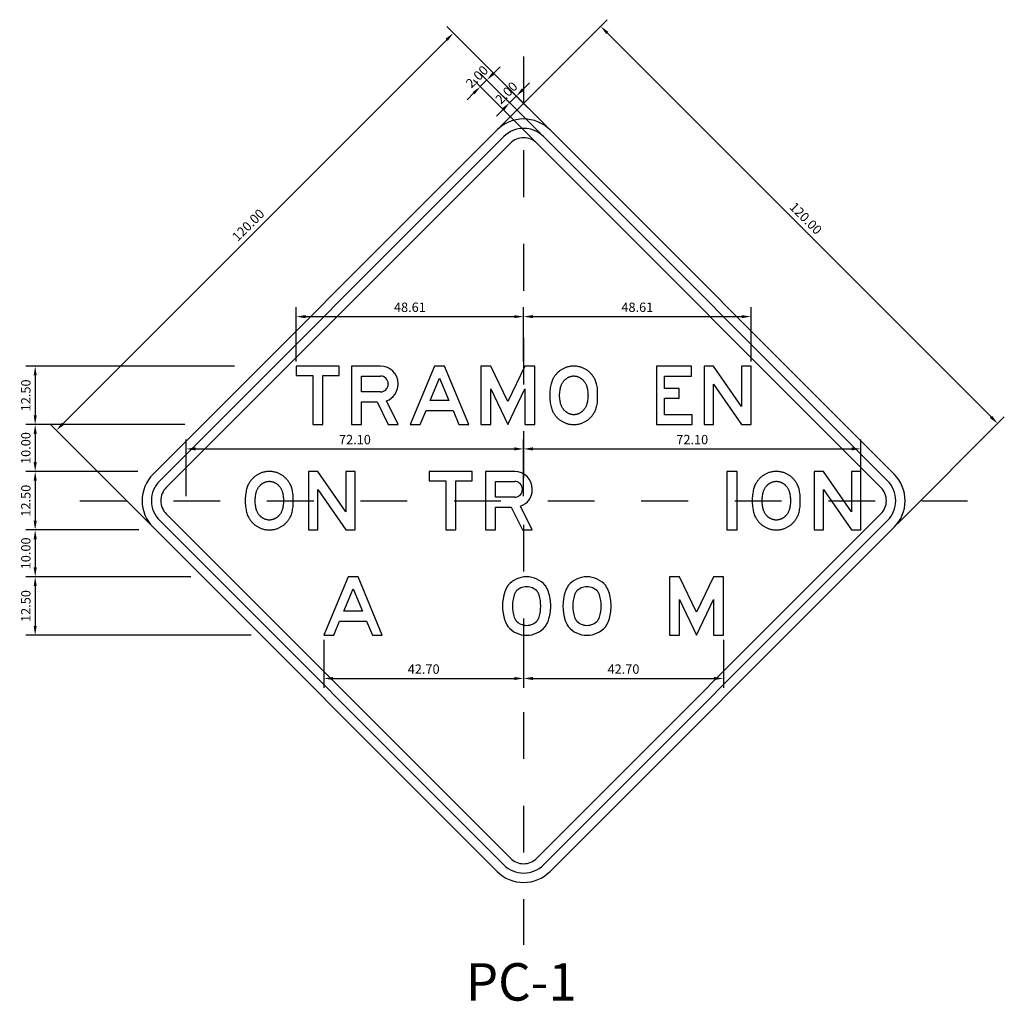
# Model space of a CAD drawing. Units: metres. Extents: x -82.5 to -59.7, y 61.5 to 71.6.
# Drawn here: x -74.3 to -72.2, y 66.8 to 68.9 of the extents above; entities that cross this region are included whole.
import ezdxf
from ezdxf.enums import TextEntityAlignment as Align

# ---------------------------------------------------------------- set-up
doc = ezdxf.new("R2010")
doc.units = ezdxf.units.M
doc.header["$LTSCALE"] = 0.006
doc.header["$MEASUREMENT"] = 0
doc.linetypes.add('CENTER', pattern=[2, 1.25, -0.25, 0.25, -0.25])
doc.layers.get('0').update_dxf_attribs({"linetype": 'CONTINUOUS'})
doc.layers.get('DEFPOINTS').update_dxf_attribs({"linetype": 'CONTINUOUS'})
for name, color, linetype in [('CASCO', 4, 'CONTINUOUS'), ('EJES', 188, 'CENTER'), ('TEXTO5', 7, 'CONTINUOUS')]:
    doc.layers.add(name, color=color, linetype=linetype)
doc.styles.add('ARIAL', font='ARIAL.TTF')
doc.styles.add('TEXTO10', font='romans.shx', dxfattribs={"height": 0.02})
doc.dimstyles.new('ISO-10', dxfattribs={"dimtxt": 0.02, "dimasz": 0.02, "dimexe": 0.02, "dimexo": 0.01, "dimgap": 0.01, "dimtad": 1, "dimlfac": 100, "dimzin": 0, "dimdsep": 46, "dimtxsty": 'TEXTO10', "dimcen": 0.2, "dimdle": 0.1, "dimclrd": 9, "dimclre": 9, "dimclrt": 7, "dimadec": 0, "dimazin": 0, "dimtfac": 1, "dimtdec": 3, "dimtix": 1, "dimtmove": 0, "dimatfit": 1, "dimfxl": 0, "dimtolj": 1, "dimtzin": 0, "dimarcsym": 0})

# ---------------------------------------------------------------- blocks, each defined once
blk = doc.blocks.new('*D67')
at = {"color": 9, "lineweight": -2}
for p, q in [((-73.2537, 68.6435), (-73.0252, 68.872)), ((-73.0252, 68.8437), (-72.205, 68.0234)), ((-72.4052, 67.795), (-72.1767, 68.0234))]:
    blk.add_line(p, q, dxfattribs=at)
at = {"color": 9}
for points in [[(-73.0229, 68.846), (-73.0276, 68.8413), (-73.0394, 68.8578)], [(-72.2026, 68.0258), (-72.2074, 68.0211), (-72.1909, 68.0093)]]:
    blk.add_solid(points, dxfattribs=at)
at = {"layer": 'DEFPOINTS', "color": 0}
for p in [(-73.2608, 68.6365), (-72.1909, 68.0093), (-72.4122, 67.7879)]:
    blk.add_point(p, dxfattribs=at)
at = {"color": 7, "insert": (-72.601, 68.4477), "char_height": 0.02, "attachment_point": 5, "rotation": 315, "style": 'TEXTO10'}
blk.add_mtext('\\A1;120.00', dxfattribs=at)
blk = doc.blocks.new('*D68')
at = {"color": 9, "lineweight": -2}
for p, q in [((-73.1547, 68.6435), (-73.3685, 68.8574)), ((-74.1888, 68.0089), (-73.3685, 68.8291)), ((-74.0032, 67.795), (-74.2171, 68.0089))]:
    blk.add_line(p, q, dxfattribs=at)
at = {"color": 9}
for points in [[(-73.3709, 68.8315), (-73.3662, 68.8268), (-73.3544, 68.8432)], [(-74.1911, 68.0112), (-74.1864, 68.0065), (-74.2029, 67.9947)]]:
    blk.add_solid(points, dxfattribs=at)
at = {"layer": 'DEFPOINTS', "color": 0}
for p in [(-73.3544, 68.8432), (-73.1476, 68.6365), (-73.9961, 67.7879)]:
    blk.add_point(p, dxfattribs=at)
at = {"color": 7, "insert": (-73.7928, 68.4331), "char_height": 0.02, "attachment_point": 5, "rotation": 45, "style": 'TEXTO10'}
blk.add_mtext('\\A1;120.00', dxfattribs=at)
blk = doc.blocks.new('*D69')
at = {"color": 9, "lineweight": -2}
for p, q in [((-73.2057, 68.7228), (-73.1915, 68.7369)), ((-73.1547, 68.6435), (-73.234, 68.7228)), ((-73.1688, 68.6294), (-73.2481, 68.7087)), ((-73.234, 68.6945), (-73.2198, 68.7087)), ((-73.2481, 68.6804), (-73.2622, 68.6662))]:
    blk.add_line(p, q, dxfattribs=at)
at = {"color": 9}
for points in [[(-73.208, 68.7252), (-73.2033, 68.7204), (-73.2198, 68.7087)], [(-73.2505, 68.6827), (-73.2457, 68.678), (-73.234, 68.6945)]]:
    blk.add_solid(points, dxfattribs=at)
at = {"layer": 'DEFPOINTS', "color": 0}
for p in [(-73.2198, 68.7087), (-73.1476, 68.6365), (-73.1618, 68.6223)]:
    blk.add_point(p, dxfattribs=at)
at = {"color": 7, "insert": (-73.241, 68.7157), "char_height": 0.02, "attachment_point": 5, "rotation": 45, "style": 'TEXTO10'}
blk.add_mtext('\\A1;2.00', dxfattribs=at)
blk = doc.blocks.new('*D70')
at = {"color": 9, "lineweight": -2}
for p, q in [((-73.1688, 68.6294), (-73.2967, 68.7573)), ((-73.2685, 68.7573), (-73.2543, 68.7714)), ((-73.183, 68.6152), (-73.3109, 68.7432)), ((-73.2967, 68.729), (-73.2826, 68.7432)), ((-73.3109, 68.7149), (-73.325, 68.7007))]:
    blk.add_line(p, q, dxfattribs=at)
at = {"color": 9}
for points in [[(-73.2708, 68.7597), (-73.2661, 68.7549), (-73.2826, 68.7432)], [(-73.3132, 68.7172), (-73.3085, 68.7125), (-73.2967, 68.729)]]:
    blk.add_solid(points, dxfattribs=at)
at = {"layer": 'DEFPOINTS', "color": 0}
for p in [(-73.2826, 68.7432), (-73.1759, 68.6082), (-73.1618, 68.6223)]:
    blk.add_point(p, dxfattribs=at)
at = {"color": 7, "insert": (-73.3038, 68.7502), "char_height": 0.02, "attachment_point": 5, "rotation": 45, "style": 'TEXTO10'}
blk.add_mtext('\\A1;2.00', dxfattribs=at)
blk = doc.blocks.new('A$C1FE0059B')
at = {"color": 6}
for p, q in [((0.0788, 0.0875), (0.0788, 0.0862)), ((0.1001, 0.0862), (0.1001, 0.0875))]:
    blk.add_line(p, q, dxfattribs=at)
for points in [[(0.0625, 0.125), (0, 0.125), (0, 0), (0.0213, 0), (0.0213, 0.0487), (0.055, 0.0487), (0.0788, 0), (0.1001, 0), (0.0752, 0.051)], [(0.0625, 0.07), (0.0213, 0.07), (0.0213, 0.1037), (0.0625, 0.1037)]]:
    blk.add_lwpolyline(points, dxfattribs=at)
for centre, major_axis, start_param, end_param in [((0.0625, 0.0875), (0.0375, 0), 0, 1.570796), ((0.0625, 0.0875), (0.0163, 0), 0, 1.570796), ((0.0625, 0.0862), (0.0163, 0), 4.712389, 6.283185), ((0.0625, 0.0862), (-0.0375, 0), 1.915582, 3.141593)]:
    blk.add_ellipse(centre, major_axis=major_axis, ratio=0.999403, start_param=start_param, end_param=end_param, dxfattribs=at)
blk = doc.blocks.new('A$C282E7640')
at = {"color": 6}
for points in [[(0.1025, 0.0721), (0.1022, 0.0753), (0.1018, 0.0785), (0.1013, 0.0815), (0.1008, 0.0843), (0.1002, 0.087), (0.0995, 0.0894), (0.0987, 0.0917), (0.0979, 0.0938), (0.0971, 0.0957), (0.0962, 0.0975), (0.0953, 0.0991), (0.0944, 0.1007), (0.0934, 0.1022), (0.0925, 0.1036), (0.0915, 0.1049), (0.0905, 0.1062), (0.0895, 0.1074), (0.0885, 0.1086), (0.0875, 0.1097), (0.0864, 0.1108), (0.0853, 0.1118), (0.0842, 0.1128), (0.0831, 0.1137), (0.0819, 0.1146), (0.0808, 0.1155), (0.0795, 0.1163), (0.0783, 0.1171), (0.077, 0.1179), (0.0757, 0.1186), (0.0744, 0.1193), (0.0731, 0.12), (0.0717, 0.1206), (0.0703, 0.1212), (0.0688, 0.1218), (0.0673, 0.1224), (0.0658, 0.1228), (0.0642, 0.1233), (0.0626, 0.1237), (0.061, 0.124), (0.0593, 0.1243), (0.0576, 0.1246), (0.0559, 0.1248), (0.0541, 0.1249), (0.0522, 0.125), (0.0515, 0.125), (0.0508, 0.125), (0.0489, 0.1249), (0.0472, 0.1248), (0.0454, 0.1246), (0.0437, 0.1243), (0.042, 0.124), (0.0404, 0.1237), (0.0388, 0.1233), (0.0372, 0.1228), (0.0357, 0.1224), (0.0342, 0.1218), (0.0328, 0.1212), (0.0313, 0.1206), (0.03, 0.12), (0.0286, 0.1193), (0.0273, 0.1186), (0.026, 0.1179), (0.0247, 0.1171), (0.0235, 0.1163), (0.0223, 0.1155), (0.0211, 0.1146), (0.0199, 0.1137), (0.0188, 0.1128), (0.0177, 0.1118), (0.0166, 0.1108), (0.0155, 0.1097), (0.0145, 0.1086), (0.0135, 0.1074), (0.0125, 0.1062), (0.0115, 0.1049), (0.0105, 0.1036), (0.0096, 0.1022), (0.0086, 0.1007), (0.0077, 0.0991), (0.0068, 0.0975), (0.0059, 0.0957), (0.0051, 0.0938), (0.0043, 0.0917), (0.0035, 0.0894), (0.0029, 0.087), (0.0022, 0.0843), (0.0017, 0.0815), (0.0012, 0.0785), (0.0008, 0.0753), (0.0005, 0.0721), (0.0002, 0.0687), (0.0001, 0.0652), (0, 0.0625), (0, 0.0625), (0.0001, 0.0598), (0.0002, 0.0563), (0.0005, 0.0529), (0.0008, 0.0497), (0.0012, 0.0465), (0.0017, 0.0435), (0.0022, 0.0407), (0.0029, 0.038), (0.0035, 0.0356), (0.0043, 0.0333), (0.0051, 0.0312), (0.0059, 0.0293), (0.0068, 0.0275), (0.0077, 0.0259), (0.0086, 0.0243), (0.0096, 0.0228), (0.0105, 0.0214), (0.0115, 0.0201), (0.0125, 0.0188), (0.0135, 0.0176), (0.0145, 0.0164), (0.0155, 0.0153), (0.0166, 0.0142), (0.0177, 0.0132), (0.0188, 0.0122), (0.0199, 0.0113), (0.0211, 0.0104), (0.0223, 0.0095), (0.0235, 0.0087), (0.0247, 0.0079), (0.026, 0.0071), (0.0273, 0.0064), (0.0286, 0.0057), (0.03, 0.005), (0.0313, 0.0044), (0.0328, 0.0038), (0.0342, 0.0032), (0.0357, 0.0027), (0.0372, 0.0022), (0.0388, 0.0017), (0.0404, 0.0013), (0.042, 0.001), (0.0437, 0.0007), (0.0454, 0.0004), (0.0472, 0.0002), (0.0489, 0.0001), (0.0508, 0), (0.0515, 0), (0.0515, 0), (0.0522, 0), (0.0541, 0.0001), (0.0559, 0.0002), (0.0576, 0.0004), (0.0593, 0.0007), (0.061, 0.001), (0.0626, 0.0013), (0.0642, 0.0017), (0.0658, 0.0022), (0.0673, 0.0027), (0.0688, 0.0032), (0.0703, 0.0038), (0.0717, 0.0044), (0.0731, 0.005), (0.0744, 0.0057), (0.0757, 0.0064), (0.077, 0.0071), (0.0783, 0.0079), (0.0795, 0.0087), (0.0808, 0.0095), (0.0819, 0.0104), (0.0831, 0.0113), (0.0842, 0.0122), (0.0853, 0.0132), (0.0864, 0.0142), (0.0875, 0.0153), (0.0885, 0.0164), (0.0895, 0.0176), (0.0905, 0.0188), (0.0915, 0.0201), (0.0925, 0.0214), (0.0934, 0.0228), (0.0944, 0.0243), (0.0953, 0.0259), (0.0962, 0.0275), (0.0971, 0.0293), (0.0979, 0.0312), (0.0987, 0.0333), (0.0995, 0.0356), (0.1002, 0.038), (0.1008, 0.0407), (0.1013, 0.0435), (0.1018, 0.0465), (0.1022, 0.0497), (0.1025, 0.0721)], [(0.0819, 0.0625), (0.0818, 0.0604), (0.0816, 0.0574), (0.0813, 0.0546), (0.081, 0.0519), (0.0806, 0.0494), (0.0801, 0.0471), (0.0797, 0.045), (0.0792, 0.0433), (0.0787, 0.0417), (0.0781, 0.0403), (0.0776, 0.0391), (0.077, 0.0379), (0.0765, 0.0369), (0.0758, 0.0358), (0.0752, 0.0348), (0.0745, 0.0338), (0.0738, 0.0329), (0.0732, 0.032), (0.0725, 0.0312), (0.0719, 0.0305), (0.0713, 0.0299), (0.0707, 0.0292), (0.0701, 0.0286), (0.0694, 0.0281), (0.0688, 0.0276), (0.0681, 0.027), (0.0674, 0.0265), (0.0667, 0.0261), (0.066, 0.0256), (0.0652, 0.0251), (0.0644, 0.0246), (0.0635, 0.0242), (0.0627, 0.0238), (0.0619, 0.0234), (0.0611, 0.0231), (0.0603, 0.0228), (0.0595, 0.0225), (0.0588, 0.0222), (0.058, 0.022), (0.0571, 0.0218), (0.0563, 0.0216), (0.0554, 0.0215), (0.0545, 0.0213), (0.0536, 0.0212), (0.0526, 0.0211), (0.0517, 0.0211), (0.0515, 0.0211), (0.0515, 0.0211), (0.0513, 0.0211), (0.0504, 0.0211), (0.0494, 0.0212), (0.0485, 0.0213), (0.0476, 0.0215), (0.0467, 0.0216), (0.0459, 0.0218), (0.045, 0.022), (0.0442, 0.0222), (0.0435, 0.0225), (0.0427, 0.0228), (0.0419, 0.0231), (0.0411, 0.0234), (0.0403, 0.0238), (0.0395, 0.0242), (0.0386, 0.0246), (0.0378, 0.0251), (0.037, 0.0256), (0.0363, 0.0261), (0.0356, 0.0265), (0.0349, 0.027), (0.0342, 0.0276), (0.0336, 0.0281), (0.0329, 0.0286), (0.0323, 0.0292), (0.0317, 0.0299), (0.0311, 0.0305), (0.0305, 0.0312), (0.0298, 0.032), (0.0292, 0.0329), (0.0285, 0.0338), (0.0278, 0.0348), (0.0272, 0.0358), (0.0266, 0.0369), (0.026, 0.0379), (0.0254, 0.0391), (0.0249, 0.0403), (0.0244, 0.0417), (0.0238, 0.0433), (0.0233, 0.045), (0.0229, 0.0471), (0.0224, 0.0494), (0.022, 0.0519), (0.0217, 0.0546), (0.0214, 0.0574), (0.0212, 0.0604), (0.0211, 0.0625), (0.0212, 0.0646), (0.0214, 0.0676), (0.0217, 0.0704), (0.022, 0.0731), (0.0224, 0.0756), (0.0229, 0.0779), (0.0233, 0.08), (0.0238, 0.0817), (0.0244, 0.0833), (0.0249, 0.0847), (0.0254, 0.0859), (0.026, 0.0871), (0.0266, 0.0881), (0.0272, 0.0892), (0.0278, 0.0902), (0.0285, 0.0912), (0.0292, 0.0921), (0.0298, 0.093), (0.0305, 0.0938), (0.0311, 0.0945), (0.0317, 0.0951), (0.0323, 0.0958), (0.0329, 0.0964), (0.0336, 0.0969), (0.0342, 0.0974), (0.0349, 0.098), (0.0356, 0.0985), (0.0363, 0.0989), (0.037, 0.0994), (0.0378, 0.0999), (0.0386, 0.1004), (0.0395, 0.1008), (0.0403, 0.1012), (0.0411, 0.1016), (0.0419, 0.1019), (0.0427, 0.1022), (0.0435, 0.1025), (0.0442, 0.1028), (0.045, 0.103), (0.0459, 0.1032), (0.0467, 0.1034), (0.0476, 0.1035), (0.0485, 0.1037), (0.0494, 0.1038), (0.0504, 0.1039), (0.0513, 0.1039), (0.0515, 0.1039), (0.0517, 0.1039), (0.0526, 0.1039), (0.0536, 0.1038), (0.0545, 0.1037), (0.0554, 0.1035), (0.0563, 0.1034), (0.0571, 0.1032), (0.058, 0.103), (0.0588, 0.1028), (0.0595, 0.1025), (0.0603, 0.1022), (0.0611, 0.1019), (0.0619, 0.1016), (0.0627, 0.1012), (0.0635, 0.1008), (0.0644, 0.1004), (0.0652, 0.0999), (0.066, 0.0994), (0.0667, 0.0989), (0.0674, 0.0985), (0.0681, 0.098), (0.0688, 0.0974), (0.0694, 0.0969), (0.0701, 0.0964), (0.0707, 0.0958), (0.0713, 0.0951), (0.0719, 0.0945), (0.0725, 0.0938), (0.0732, 0.093), (0.0738, 0.0921), (0.0745, 0.0912), (0.0752, 0.0902), (0.0758, 0.0892), (0.0765, 0.0881), (0.077, 0.0871), (0.0776, 0.0859), (0.0781, 0.0847), (0.0787, 0.0833), (0.0792, 0.0817), (0.0797, 0.08), (0.0801, 0.0779), (0.0806, 0.0756), (0.081, 0.0731), (0.0813, 0.0704), (0.0816, 0.0676), (0.0818, 0.0646), (0.0819, 0.0625), (0.0818, 0.0604), (0.0816, 0.0574)]]:
    blk.add_lwpolyline(points, dxfattribs=at)
blk = doc.blocks.new('A$C4BC31E4F')
at = {"color": 6}
blk.add_line((0.103, 0.0621), (0.103, 0.0629), dxfattribs=at)
for centre, major_axis, ratio, start_param, end_param in [((0.0563, 0.0744), (0, 0.0548), 0.999071, 0.95593, 1.223963), ((0.0515, 0.0733), (0, 0.0517), 0.999071, -0.884984, 0.884984), ((0.0468, 0.0744), (0, 0.0548), 0.999071, -1.223963, -0.95593), ((0.0999, 0.0625), (0, 0.1), 0.999071, 1.260333, 1.881326), ((0.0999, 0.0625), (0, 0.0787), 0.999071, 1.265549, 1.876104), ((0.0563, 0.0744), (-0.0237, 0.0237), 1, 0.19279, 0.427472), ((0.0515, 0.0733), (0, 0.0305), 0.999071, -0.860449, 0.860449), ((0.0468, 0.0744), (-0.0237, 0.0237), 1, 4.284917, 4.519599), ((0.0031, 0.0625), (0, 0.0787), 0.999071, 4.407082, 5.017636), ((0.0031, 0.0625), (0, 0.1), 0.999071, -1.566989, -1.260333), ((0.0031, 0.0625), (0, 0.1), 0.999071, 4.401859, 4.708582), ((0.0563, 0.0506), (-0.0388, 0.0388), 1, 1.132638, 1.400608), ((0.0563, 0.0506), (0.0237, 0.0237), 1, 2.714243, 2.94871), ((0.0515, 0.0517), (0, 0.0305), 0.999071, 2.281041, 4.002144), ((0.0468, 0.0506), (0.0237, 0.0237), 1, 4.905272, 5.139739), ((0.0468, 0.0506), (-0.0388, 0.0388), 1, 3.311781, 3.579751), ((0.0515, 0.0517), (0, 0.0517), 0.999071, 2.256509, 4.026676)]:
    blk.add_ellipse(centre, major_axis=major_axis, ratio=ratio, start_param=start_param, end_param=end_param, dxfattribs=at)
blk = doc.blocks.new('*D62')
at = {"color": 9, "lineweight": -2}
for p, q in [((-73.8221, 68.132), (-74.2681, 68.132)), ((-74.2481, 68.112), (-74.2481, 68.027)), ((-73.9279, 68.007), (-74.2681, 68.007))]:
    blk.add_line(p, q, dxfattribs=at)
at = {"color": 9}
for points in [[(-74.2514, 68.112), (-74.2447, 68.112), (-74.2481, 68.132)], [(-74.2514, 68.027), (-74.2447, 68.027), (-74.2481, 68.007)]]:
    blk.add_solid(points, dxfattribs=at)
at = {"layer": 'DEFPOINTS', "color": 0}
for p in [(-73.8121, 68.132), (-74.2481, 68.007), (-73.9179, 68.007)]:
    blk.add_point(p, dxfattribs=at)
at = {"color": 7, "insert": (-74.2681, 68.0695), "char_height": 0.02, "attachment_point": 5, "rotation": 90, "style": 'TEXTO10'}
blk.add_mtext('\\A1;12.50', dxfattribs=at)
blk = doc.blocks.new('*D63')
at = {"color": 9, "lineweight": -2}
for p, q in [((-74.2481, 67.987), (-74.2481, 67.927)), ((-74.0284, 67.907), (-74.2681, 67.907))]:
    blk.add_line(p, q, dxfattribs=at)
at = {"color": 9}
for points in [[(-74.2514, 67.987), (-74.2447, 67.987), (-74.2481, 68.007)], [(-74.2514, 67.927), (-74.2447, 67.927), (-74.2481, 67.907)]]:
    blk.add_solid(points, dxfattribs=at)
at = {"layer": 'DEFPOINTS', "color": 0}
for p in [(-74.0559, 68.007), (-74.2481, 67.907), (-74.0184, 67.907)]:
    blk.add_point(p, dxfattribs=at)
at = {"color": 7, "insert": (-74.2681, 67.957), "char_height": 0.02, "attachment_point": 5, "rotation": 90, "style": 'TEXTO10'}
blk.add_mtext('\\A1;10.00', dxfattribs=at)
blk = doc.blocks.new('*D64')
at = {"color": 9, "lineweight": -2}
for p, q in [((-74.2481, 67.887), (-74.2481, 67.802)), ((-74.0266, 67.782), (-74.2681, 67.782))]:
    blk.add_line(p, q, dxfattribs=at)
at = {"color": 9}
for points in [[(-74.2514, 67.887), (-74.2447, 67.887), (-74.2481, 67.907)], [(-74.2514, 67.802), (-74.2447, 67.802), (-74.2481, 67.782)]]:
    blk.add_solid(points, dxfattribs=at)
at = {"layer": 'DEFPOINTS', "color": 0}
for p in [(-74.0184, 67.907), (-74.2481, 67.782), (-74.0166, 67.782)]:
    blk.add_point(p, dxfattribs=at)
at = {"color": 7, "insert": (-74.2681, 67.8445), "char_height": 0.02, "attachment_point": 5, "rotation": 90, "style": 'TEXTO10'}
blk.add_mtext('\\A1;12.50', dxfattribs=at)
blk = doc.blocks.new('*D65')
at = {"color": 9, "lineweight": -2}
for p, q in [((-74.2481, 67.762), (-74.2481, 67.702)), ((-73.9154, 67.682), (-74.2681, 67.682))]:
    blk.add_line(p, q, dxfattribs=at)
at = {"color": 9}
for points in [[(-74.2514, 67.762), (-74.2447, 67.762), (-74.2481, 67.782)], [(-74.2514, 67.702), (-74.2447, 67.702), (-74.2481, 67.682)]]:
    blk.add_solid(points, dxfattribs=at)
at = {"layer": 'DEFPOINTS', "color": 0}
for p in [(-73.9574, 67.782), (-74.2481, 67.682), (-73.9054, 67.682)]:
    blk.add_point(p, dxfattribs=at)
at = {"color": 7, "insert": (-74.2681, 67.732), "char_height": 0.02, "attachment_point": 5, "rotation": 90, "style": 'TEXTO10'}
blk.add_mtext('\\A1;10.00', dxfattribs=at)
blk = doc.blocks.new('*D66')
at = {"color": 9, "lineweight": -2}
for p, q in [((-74.2481, 67.662), (-74.2481, 67.577)), ((-73.7862, 67.557), (-74.2681, 67.557))]:
    blk.add_line(p, q, dxfattribs=at)
at = {"color": 9}
for points in [[(-74.2514, 67.662), (-74.2447, 67.662), (-74.2481, 67.682)], [(-74.2514, 67.577), (-74.2447, 67.577), (-74.2481, 67.557)]]:
    blk.add_solid(points, dxfattribs=at)
at = {"layer": 'DEFPOINTS', "color": 0}
for p in [(-73.9484, 67.682), (-74.2481, 67.557), (-73.7762, 67.557)]:
    blk.add_point(p, dxfattribs=at)
at = {"color": 7, "insert": (-74.2681, 67.6195), "char_height": 0.02, "attachment_point": 5, "rotation": 90, "style": 'TEXTO10'}
blk.add_mtext('\\A1;12.50', dxfattribs=at)
blk = doc.blocks.new('*D83')
at = {"color": 9, "lineweight": -2}
for p, q in [((-73.6903, 68.142), (-73.6903, 68.2577)), ((-73.2042, 68.142), (-73.2042, 68.2577)), ((-73.6703, 68.2377), (-73.2242, 68.2377))]:
    blk.add_line(p, q, dxfattribs=at)
at = {"color": 9}
for points in [[(-73.6703, 68.241), (-73.6703, 68.2344), (-73.6903, 68.2377)], [(-73.2242, 68.241), (-73.2242, 68.2344), (-73.2042, 68.2377)]]:
    blk.add_solid(points, dxfattribs=at)
at = {"layer": 'DEFPOINTS', "color": 0}
for p in [(-73.2042, 68.2377), (-73.6903, 68.132), (-73.2042, 68.132)]:
    blk.add_point(p, dxfattribs=at)
at = {"color": 7, "insert": (-73.4472, 68.2577), "char_height": 0.02, "attachment_point": 5, "style": 'TEXTO10'}
blk.add_mtext('\\A1;48.61', dxfattribs=at)
blk = doc.blocks.new('*D84')
at = {"color": 9, "lineweight": -2}
for p, q in [((-72.7181, 68.142), (-72.7181, 68.2577)), ((-73.1842, 68.2377), (-72.7381, 68.2377))]:
    blk.add_line(p, q, dxfattribs=at)
at = {"color": 9}
for points in [[(-73.1842, 68.241), (-73.1842, 68.2344), (-73.2042, 68.2377)], [(-72.7381, 68.241), (-72.7381, 68.2344), (-72.7181, 68.2377)]]:
    blk.add_solid(points, dxfattribs=at)
at = {"layer": 'DEFPOINTS', "color": 0}
for p in [(-72.7181, 68.2377), (-73.2042, 68.132), (-72.7181, 68.132)]:
    blk.add_point(p, dxfattribs=at)
at = {"color": 7, "insert": (-72.9611, 68.2577), "char_height": 0.02, "attachment_point": 5, "style": 'TEXTO10'}
blk.add_mtext('\\A1;48.61', dxfattribs=at)
blk = doc.blocks.new('*D85')
at = {"color": 9, "lineweight": -2}
for p, q in [((-73.9252, 67.8545), (-73.9252, 67.9751)), ((-73.2042, 67.8545), (-73.2042, 67.9751)), ((-73.9052, 67.9551), (-73.2242, 67.9551))]:
    blk.add_line(p, q, dxfattribs=at)
at = {"color": 9}
for points in [[(-73.9052, 67.9585), (-73.9052, 67.9518), (-73.9252, 67.9551)], [(-73.2242, 67.9585), (-73.2242, 67.9518), (-73.2042, 67.9551)]]:
    blk.add_solid(points, dxfattribs=at)
at = {"layer": 'DEFPOINTS', "color": 0}
for p in [(-73.2042, 67.9551), (-73.9252, 67.8445), (-73.2042, 67.8445)]:
    blk.add_point(p, dxfattribs=at)
at = {"color": 7, "insert": (-73.5647, 67.9751), "char_height": 0.02, "attachment_point": 5, "style": 'TEXTO10'}
blk.add_mtext('\\A1;72.10', dxfattribs=at)
blk = doc.blocks.new('*D86')
at = {"color": 9, "lineweight": -2}
for p, q in [((-72.4832, 67.8545), (-72.4832, 67.9751)), ((-73.1842, 67.9551), (-72.5032, 67.9551))]:
    blk.add_line(p, q, dxfattribs=at)
at = {"color": 9}
for points in [[(-73.1842, 67.9585), (-73.1842, 67.9518), (-73.2042, 67.9551)], [(-72.5032, 67.9585), (-72.5032, 67.9518), (-72.4832, 67.9551)]]:
    blk.add_solid(points, dxfattribs=at)
at = {"layer": 'DEFPOINTS', "color": 0}
for p in [(-72.4832, 67.9551), (-73.2042, 67.8445), (-72.4832, 67.8445)]:
    blk.add_point(p, dxfattribs=at)
at = {"color": 7, "insert": (-72.8437, 67.9751), "char_height": 0.02, "attachment_point": 5, "style": 'TEXTO10'}
blk.add_mtext('\\A1;72.10', dxfattribs=at)
blk = doc.blocks.new('*D87')
at = {"color": 9, "lineweight": -2}
for p, q in [((-73.6312, 67.547), (-73.6312, 67.4448)), ((-73.2042, 67.5474), (-73.2042, 67.4448)), ((-73.6112, 67.4648), (-73.2242, 67.4648))]:
    blk.add_line(p, q, dxfattribs=at)
at = {"color": 9}
for points in [[(-73.6112, 67.4681), (-73.6112, 67.4614), (-73.6312, 67.4648)], [(-73.2242, 67.4681), (-73.2242, 67.4614), (-73.2042, 67.4648)]]:
    blk.add_solid(points, dxfattribs=at)
at = {"layer": 'DEFPOINTS', "color": 0}
for p in [(-73.6312, 67.557), (-73.2042, 67.5574), (-73.2042, 67.4648)]:
    blk.add_point(p, dxfattribs=at)
at = {"color": 7, "insert": (-73.4177, 67.4848), "char_height": 0.02, "attachment_point": 5, "style": 'TEXTO10'}
blk.add_mtext('\\A1;42.70', dxfattribs=at)
blk = doc.blocks.new('*D88')
at = {"color": 9, "lineweight": -2}
for p, q in [((-72.7772, 67.547), (-72.7772, 67.4448)), ((-73.1842, 67.4648), (-72.7972, 67.4648))]:
    blk.add_line(p, q, dxfattribs=at)
at = {"color": 9}
for points in [[(-73.1842, 67.4681), (-73.1842, 67.4614), (-73.2042, 67.4648)], [(-72.7972, 67.4681), (-72.7972, 67.4614), (-72.7772, 67.4648)]]:
    blk.add_solid(points, dxfattribs=at)
at = {"layer": 'DEFPOINTS', "color": 0}
for p in [(-73.2042, 67.5574), (-72.7772, 67.557), (-72.7772, 67.4648)]:
    blk.add_point(p, dxfattribs=at)
at = {"color": 7, "insert": (-72.9907, 67.4848), "char_height": 0.02, "attachment_point": 5, "style": 'TEXTO10'}
blk.add_mtext('\\A1;42.70', dxfattribs=at)

msp = doc.modelspace()

# ---------------------------------------------------------------- linework, layer by layer
at = {"color": 6}
for points in [[(-73.59826, 68.112), (-73.59826, 68.132), (-73.6903, 68.132), (-73.6903, 68.112), (-73.65495, 68.112), (-73.65495, 68.007), (-73.63361, 68.007), (-73.63361, 68.112)], [(-73.4463, 68.007), (-73.42506, 68.007), (-73.41261, 68.037), (-73.35502, 68.037), (-73.34258, 68.007), (-73.32133, 68.007), (-73.37319, 68.132), (-73.39444, 68.132)], [(-73.23785, 68.007), (-73.2016, 68.08325), (-73.2016, 68.007), (-73.18036, 68.007), (-73.18036, 68.132), (-73.2016, 68.132), (-73.23785, 68.05649), (-73.27409, 68.132), (-73.29533, 68.132), (-73.29533, 68.007), (-73.27409, 68.007), (-73.27409, 68.08325)], [(-72.90269, 68.02825), (-72.90269, 68.06325), (-72.8715, 68.06325), (-72.8715, 68.0845), (-72.90269, 68.0845), (-72.90269, 68.11075), (-72.84551, 68.11075), (-72.84551, 68.132), (-72.92036, 68.132), (-72.92036, 68.007), (-72.84413, 68.007), (-72.84413, 68.02825)], [(-72.79812, 68.09325), (-72.73808, 68.007), (-72.71807, 68.007), (-72.71807, 68.132), (-72.73808, 68.132), (-72.73808, 68.04575), (-72.79812, 68.132), (-72.81813, 68.132), (-72.81813, 68.007), (-72.79812, 68.007)], [(-73.38382, 68.1064), (-73.36384, 68.05825), (-73.40379, 68.05825)], [(-73.64411, 67.86825), (-73.58408, 67.782), (-73.56406, 67.782), (-73.56406, 67.907), (-73.58408, 67.907), (-73.58408, 67.82075), (-73.64411, 67.907), (-73.66412, 67.907), (-73.66412, 67.782), (-73.64411, 67.782)], [(-73.31398, 67.887), (-73.31398, 67.907), (-73.40602, 67.907), (-73.40602, 67.887), (-73.37067, 67.887), (-73.37067, 67.782), (-73.34933, 67.782), (-73.34933, 67.887)], [(-72.76955, 67.907), (-72.76955, 67.782), (-72.74753, 67.782), (-72.74753, 67.907)], [(-72.56323, 67.86825), (-72.5032, 67.782), (-72.48318, 67.782), (-72.48318, 67.907), (-72.5032, 67.907), (-72.5032, 67.82075), (-72.56323, 67.907), (-72.58324, 67.907), (-72.58324, 67.782), (-72.56323, 67.782)], [(-73.63115, 67.557), (-73.60991, 67.557), (-73.59746, 67.587), (-73.53988, 67.587), (-73.52743, 67.557), (-73.50618, 67.557), (-73.55805, 67.682), (-73.57929, 67.682)], [(-72.79846, 67.557), (-72.77721, 67.557), (-72.77721, 67.682), (-72.79846, 67.682), (-72.8347, 67.60649), (-72.87094, 67.682), (-72.89218, 67.682), (-72.89218, 67.557), (-72.87094, 67.557), (-72.87094, 67.63325), (-72.8347, 67.557), (-72.79846, 67.63325)], [(-73.56867, 67.6564), (-73.54869, 67.60825), (-73.58865, 67.60825)]]:
    msp.add_lwpolyline(points, close=True, dxfattribs=at)
at = {"layer": 'CASCO'}
for points in [[(-73.99614, 67.78793), (-73.26075, 67.05254, 0.4142136), (-73.14762, 67.05254), (-72.41222, 67.78793, 0.4142136), (-72.41222, 67.90107), (-73.14762, 68.63646, 0.4142136), (-73.26075, 68.63646), (-73.99614, 67.90107, 0.4142136)], [(-73.982, 67.80208), (-73.24661, 67.06668, 0.4142136), (-73.16176, 67.06668), (-72.42637, 67.80208, 0.4142136), (-72.42637, 67.88693), (-73.16176, 68.62232, 0.4142136), (-73.24661, 68.62232), (-73.982, 67.88693, 0.4142136)], [(-73.96786, 67.81622), (-73.23247, 67.08083, 0.4142136), (-73.1759, 67.08083), (-72.44051, 67.81622, 0.4142136), (-72.44051, 67.87279), (-73.1759, 68.60818, 0.4142136), (-73.23247, 68.60818), (-73.96786, 67.87279, 0.4142136)]]:
    msp.add_lwpolyline(points, format="xyb", close=True, dxfattribs=at)
at = {"layer": 'EJES'}
for points in [[(-73.20418, 68.79303), (-73.20418, 66.89597)], [(-74.15271, 67.8445), (-72.25566, 67.8445)]]:
    msp.add_lwpolyline(points, dxfattribs=at)

# ---------------------------------------------------------------- block references
at = {"xscale": 0.9990009, "zscale": 0.9990009}
for p in [(-73.57226, 68.007), (-73.28556, 67.782)]:
    msp.add_blockref('A$C1FE0059B', p, dxfattribs=at)
for name, p in [('A$C282E7640', (-73.14836, 68.007)), ('A$C282E7640', (-73.79912, 67.782)), ('A$C282E7640', (-72.71553, 67.782)), ('A$C4BC31E4F', (-73.24921, 67.55702)), ('A$C4BC31E4F', (-73.12019, 67.55702))]:
    msp.add_blockref(name, p)

# ---------------------------------------------------------------- texts
at = {"layer": 'TEXTO5', "color": 4, "style": 'ARIAL'}
msp.add_text('PC-1', height=0.08, dxfattribs=at).set_placement((-73.20909, 66.80624), align=Align.MIDDLE)

# ---------------------------------------------------------------- dimensions: what is measured, and where the dimension line sits
for p1, p2, distance, picture, middle in [((-73.26075, 68.63646), (-72.41222, 67.78793), 0.31306, '*D67', (-72.60098, 68.44771)), ((-73.99614, 67.78793), (-73.14762, 68.63646), 0.29244, '*D68', (-73.79281, 68.43313)), ((-73.1759, 68.60818), (-73.16176, 68.62232), 0.17089, '*D70', (-73.30381, 68.75023)), ((-73.16176, 68.62232), (-73.14762, 68.63646), 0.1021, '*D69', (-73.24102, 68.71573))]:
    dim = msp.add_aligned_dim(p1=p1, p2=p2, distance=distance, dimstyle='ISO-10')
    dim.commit()
    dim.dimension.update_dxf_attribs({"geometry": picture, "text_midpoint": middle})
for base, p1, p2, picture, middle in [((-73.20418, 68.2377), (-73.6903, 68.132), (-73.20418, 68.132), '*D83', (-73.44724, 68.2577)), ((-73.20418, 67.95513), (-73.92518, 67.8445), (-73.20418, 67.8445), '*D85', (-73.56468, 67.97513)), ((-73.20418, 67.46476), (-73.63115, 67.557), (-73.20418, 67.55743), '*D87', (-73.41767, 67.48476))]:
    dim = msp.add_linear_dim(base=base, p1=p1, p2=p2, dimstyle='ISO-10')
    dim.commit()
    dim.dimension.update_dxf_attribs({"geometry": picture, "text_midpoint": middle})
for base, p1, p2, picture, middle in [((-72.71807, 68.2377), (-73.20418, 68.132), (-72.71807, 68.132), '*D84', (-72.96113, 68.2577)), ((-72.48318, 67.95513), (-73.20418, 67.8445), (-72.48318, 67.8445), '*D86', (-72.84368, 67.97513)), ((-72.77721, 67.46476), (-73.20418, 67.55743), (-72.77721, 67.557), '*D88', (-72.9907, 67.48476))]:
    dim = msp.add_linear_dim(base=base, p1=p1, p2=p2, dimstyle='ISO-10', override={"dimse1": 1, "dimtmove": 1, "dimatfit": 3})
    dim.commit()
    dim.dimension.update_dxf_attribs({"geometry": picture, "text_midpoint": middle})
dim = msp.add_linear_dim(base=(-74.24807, 68.007), p1=(-73.81206, 68.132), p2=(-73.91792, 68.007), angle=90, dimstyle='ISO-10')
dim.commit()
dim.dimension.update_dxf_attribs({"geometry": '*D62', "text_midpoint": (-74.26807, 68.0695)})
for base, p1, p2, picture, middle in [((-74.24807, 67.907), (-74.05588, 68.007), (-74.0184, 67.907), '*D63', (-74.26807, 67.957)), ((-74.24807, 67.782), (-74.0184, 67.907), (-74.01661, 67.782), '*D64', (-74.26807, 67.8445)), ((-74.24807, 67.682), (-73.9574, 67.782), (-73.90536, 67.682), '*D65', (-74.26807, 67.732)), ((-74.24807, 67.557), (-73.94843, 67.682), (-73.77618, 67.557), '*D66', (-74.26807, 67.6195))]:
    dim = msp.add_linear_dim(base=base, p1=p1, p2=p2, angle=90, dimstyle='ISO-10', override={"dimse1": 1, "dimtmove": 1, "dimatfit": 3})
    dim.commit()
    dim.dimension.update_dxf_attribs({"geometry": picture, "text_midpoint": middle})

doc.saveas('drawing.dxf')
